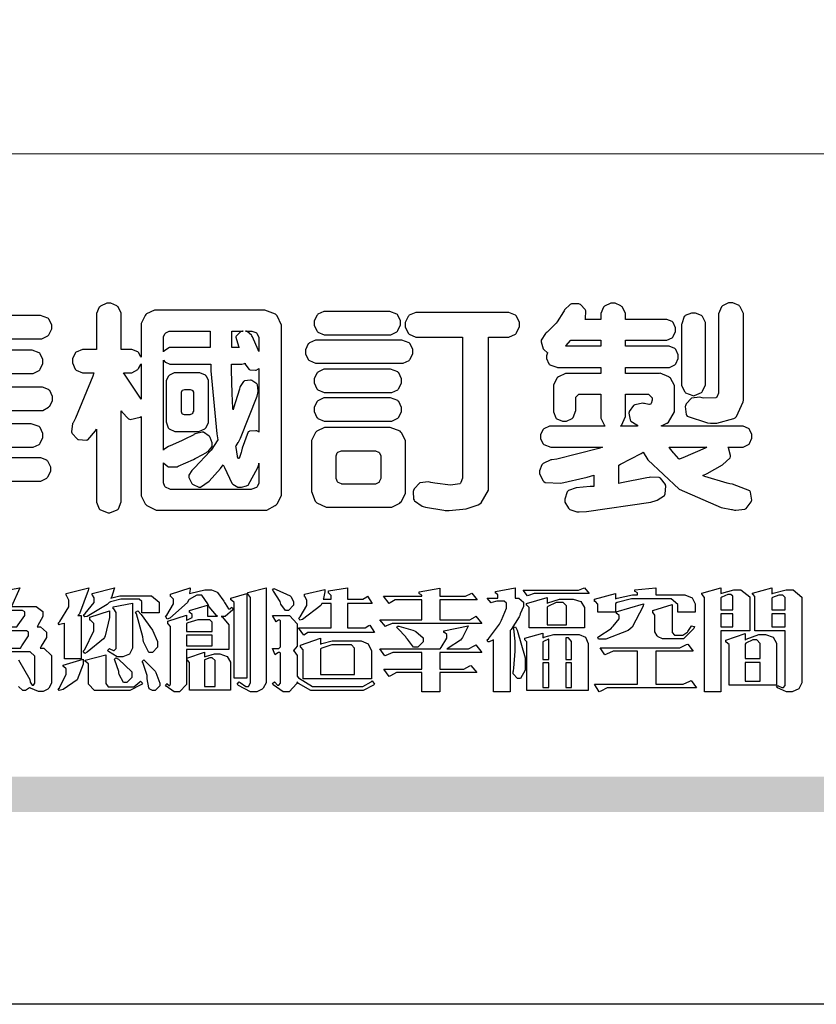
# Model space of a CAD drawing. Units: centimetres. Extents: x 970 to 4750, y 1142 to 2033.
# Drawn here: x 3545 to 3609, y 1142 to 1221 of the extents above; entities that cross this region are included whole.
import ezdxf

# ---------------------------------------------------------------- set-up
doc = ezdxf.new("R2010")
doc.units = ezdxf.units.CM

# ---------------------------------------------------------------- blocks, each defined once
blk = doc.blocks.new('華槶訂製')
at = {"color": 250}
for points in [[(9365.495, 3763.45), (9368.438, 3763.45), (9368.516, 3763.45), (9368.736, 3763.567), (9368.754, 3763.59), (9368.773, 3763.611), (9368.883, 3763.824), (9368.883, 3763.894), (9368.883, 3763.974), (9368.773, 3764.19), (9368.754, 3764.21), (9368.736, 3764.228), (9368.511, 3764.316), (9368.438, 3764.316), (9365.495, 3764.316)], [(9365.495, 3764.713), (9368.157, 3764.713), (9368.235, 3764.713), (9368.451, 3764.819), (9368.472, 3764.842), (9368.492, 3764.862), (9368.589, 3765.076), (9368.589, 3765.146), (9368.589, 3765.225), (9368.492, 3765.442), (9368.472, 3765.462), (9368.451, 3765.479), (9368.187, 3765.577), (9368.157, 3765.579), (9367.442, 3765.579)], [(9367.442, 3766.082), (9368.508, 3766.082), (9368.586, 3766.082), (9368.802, 3766.2), (9368.824, 3766.223), (9368.843, 3766.244), (9368.952, 3766.457), (9368.952, 3766.528), (9368.952, 3766.607), (9368.843, 3766.824), (9368.824, 3766.843), (9368.802, 3766.861), (9368.581, 3766.949), (9368.508, 3766.949), (9367.442, 3766.949)], [(9367.442, 3767.463), (9368.157, 3767.463), (9368.235, 3767.463), (9368.451, 3767.569), (9368.472, 3767.592), (9368.492, 3767.613), (9368.589, 3767.827), (9368.589, 3767.897), (9368.589, 3767.976), (9368.492, 3768.192), (9368.472, 3768.212), (9368.451, 3768.23), (9368.187, 3768.328), (9368.157, 3768.329), (9366.785, 3768.329)], [(9366.984, 3768.751), (9368.472, 3768.751), (9368.554, 3768.751), (9368.78, 3768.86), (9368.801, 3768.88), (9368.817, 3768.901), (9368.918, 3769.114), (9368.918, 3769.184), (9368.918, 3769.264), (9368.817, 3769.48), (9368.801, 3769.499), (9368.78, 3769.517), (9368.506, 3769.616), (9368.472, 3769.617), (9366.984, 3769.617)]]:
    blk.add_lwpolyline(points, dxfattribs=at)
for points in [[(9376.805, 3762.373), (9376.923, 3762.373), (9377.242, 3762.538), (9377.274, 3762.572), (9377.305, 3762.605), (9377.473, 3762.914), (9377.473, 3763.017), (9377.473, 3769.218), (9377.469, 3769.26), (9377.315, 3769.602), (9377.286, 3769.628), (9377.25, 3769.664), (9376.85, 3769.819), (9376.805, 3769.815), (9372.855, 3769.815), (9372.746, 3769.815), (9372.453, 3769.679), (9372.423, 3769.651), (9372.393, 3769.62), (9372.247, 3769.319), (9372.247, 3769.218), (9372.247, 3768.061), (9372.24, 3768.082), (9372.152, 3768.237), (9372.141, 3768.248), (9372.12, 3768.266), (9371.898, 3768.352), (9371.825, 3768.352), (9371.508, 3768.352), (9371.508, 3769.617), (9371.508, 3769.702), (9371.39, 3769.936), (9371.368, 3769.955), (9371.347, 3769.973), (9371.124, 3770.072), (9371.05, 3770.072), (9370.966, 3770.072), (9370.734, 3769.965), (9370.712, 3769.944), (9370.691, 3769.925), (9370.582, 3769.695), (9370.582, 3769.617), (9370.582, 3768.352), (9370.149, 3768.352), (9370.062, 3768.352), (9369.831, 3768.256), (9369.808, 3768.235), (9369.791, 3768.212), (9369.691, 3768.002), (9369.691, 3767.931), (9369.691, 3767.849), (9369.791, 3767.624), (9369.808, 3767.603), (9369.828, 3767.587), (9370.068, 3767.486), (9370.149, 3767.486), (9370.489, 3767.486), (9370.453, 3767.353), (9369.81, 3765.798), (9369.714, 3765.626), (9369.696, 3765.595), (9369.659, 3765.281), (9369.669, 3765.252), (9369.677, 3765.225), (9369.864, 3765.024), (9369.89, 3765.006), (9369.919, 3764.995), (9370.214, 3764.975), (9370.243, 3764.983), (9370.269, 3764.993), (9370.549, 3765.322), (9370.582, 3765.38), (9370.582, 3762.76), (9370.582, 3762.671), (9370.691, 3762.421), (9370.712, 3762.397), (9370.734, 3762.377), (9371.015, 3762.272), (9371.05, 3762.268), (9371.083, 3762.272), (9371.355, 3762.377), (9371.379, 3762.397), (9371.399, 3762.421), (9371.508, 3762.675), (9371.508, 3762.76), (9371.508, 3766.07), (9371.53, 3766.026), (9371.783, 3765.764), (9371.812, 3765.755), (9371.843, 3765.746), (9372.207, 3765.834), (9372.247, 3765.86), (9372.247, 3763.017), (9372.247, 3762.906), (9372.401, 3762.608), (9372.434, 3762.572), (9372.463, 3762.543), (9372.813, 3762.376), (9372.855, 3762.373), (9376.805, 3762.373)], [(9389.097, 3763.251), (9388.959, 3763.248), (9388.445, 3763.199), (9388.152, 3763.103), (9388.125, 3763.076), (9388.107, 3763.056), (9388.017, 3762.781), (9388.02, 3762.748), (9388.02, 3762.667), (9388.157, 3762.441), (9388.184, 3762.419), (9388.204, 3762.4), (9388.461, 3762.302), (9388.547, 3762.302), (9388.83, 3762.32), (9391.221, 3762.672), (9391.418, 3762.724), (9391.456, 3762.737), (9391.728, 3762.921), (9391.745, 3762.947), (9391.757, 3762.973), (9391.778, 3763.266), (9391.77, 3763.297), (9391.76, 3763.33), (9391.584, 3763.564), (9391.558, 3763.578), (9391.529, 3763.592), (9391.197, 3763.603), (9391.16, 3763.59), (9391.076, 3763.571), (9390.131, 3763.383), (9390.023, 3763.368), (9390.023, 3764.047), (9390.093, 3764.083), (9390.855, 3764.482), (9390.938, 3764.526), (9391.11, 3764.249), (9392.274, 3763.158), (9393.843, 3762.473), (9394.219, 3762.397), (9394.25, 3762.397), (9394.335, 3762.376), (9394.348, 3762.373), (9394.389, 3762.371), (9394.719, 3762.408), (9394.747, 3762.419), (9394.773, 3762.434), (9394.957, 3762.678), (9394.97, 3762.713), (9394.974, 3762.745), (9394.934, 3763.036), (9394.923, 3763.063), (9394.901, 3763.093), (9394.265, 3763.336), (9394.161, 3763.355), (9394.066, 3763.377), (9393.228, 3763.629), (9393.152, 3763.66), (9393.313, 3763.733), (9393.891, 3764.055), (9394.17, 3764.319), (9394.183, 3764.363), (9394.188, 3764.399), (9394.109, 3764.69), (9394.089, 3764.713), (9394.582, 3764.713), (9394.656, 3764.713), (9394.857, 3764.814), (9394.875, 3764.83), (9394.892, 3764.851), (9394.981, 3765.047), (9394.981, 3765.112), (9394.981, 3765.182), (9394.892, 3765.375), (9394.875, 3765.392), (9394.857, 3765.41), (9394.651, 3765.497), (9394.582, 3765.497), (9391.617, 3765.497), (9391.617, 3765.52), (9391.636, 3765.527), (9391.814, 3765.603), (9391.828, 3765.614), (9391.874, 3765.644), (9392.097, 3766.034), (9392.097, 3766.165), (9392.097, 3766.913), (9392.097, 3767.012), (9391.95, 3767.281), (9391.921, 3767.31), (9391.895, 3767.338), (9391.562, 3767.467), (9391.524, 3767.463), (9390.282, 3767.463), (9390.282, 3767.685), (9391.839, 3767.685), (9391.913, 3767.685), (9392.115, 3767.786), (9392.133, 3767.802), (9392.149, 3767.823), (9392.239, 3768.019), (9392.239, 3768.084), (9392.239, 3768.154), (9392.149, 3768.347), (9392.133, 3768.364), (9392.115, 3768.382), (9391.908, 3768.47), (9391.839, 3768.47), (9390.282, 3768.47), (9390.282, 3768.692), (9391.745, 3768.692), (9391.819, 3768.692), (9392.017, 3768.788), (9392.038, 3768.808), (9392.056, 3768.829), (9392.144, 3769.025), (9392.144, 3769.09), (9392.144, 3769.161), (9392.056, 3769.355), (9392.038, 3769.371), (9392.02, 3769.389), (9391.814, 3769.464), (9391.745, 3769.464), (9390.282, 3769.464), (9390.282, 3769.617), (9390.282, 3769.702), (9390.155, 3769.936), (9390.129, 3769.955), (9390.108, 3769.977), (9389.887, 3770.072), (9389.813, 3770.072), (9389.727, 3770.072), (9389.496, 3769.965), (9389.473, 3769.944), (9389.452, 3769.928), (9389.356, 3769.695), (9389.356, 3769.617), (9389.356, 3769.464), (9388.77, 3769.464), (9388.785, 3769.493), (9388.804, 3769.786), (9388.793, 3769.815), (9388.78, 3769.84), (9388.596, 3770.024), (9388.57, 3770.038), (9388.541, 3770.05), (9388.269, 3770.05), (9388.243, 3770.038), (9388.215, 3770.03), (9388.01, 3769.825), (9387.995, 3769.793), (9387.974, 3769.755), (9387.728, 3769.377), (9387.702, 3769.335), (9387.673, 3769.304), (9387.362, 3769), (9387.328, 3768.972), (9387.299, 3768.95), (9387.142, 3768.697), (9387.141, 3768.668), (9387.138, 3768.639), (9387.216, 3768.377), (9387.234, 3768.352), (9387.245, 3768.341), (9387.362, 3768.245), (9387.375, 3768.235), (9387.369, 3768.227), (9387.339, 3768.119), (9387.339, 3768.084), (9387.339, 3768.014), (9387.427, 3767.82), (9387.445, 3767.802), (9387.462, 3767.786), (9387.717, 3767.688), (9387.75, 3767.685), (9389.356, 3767.685), (9389.356, 3767.463), (9388.148, 3767.463), (9388.047, 3767.463), (9387.779, 3767.338), (9387.75, 3767.31), (9387.725, 3767.285), (9387.598, 3767.024), (9387.598, 3766.936), (9387.598, 3766.106), (9387.598, 3766.025), (9387.684, 3765.803), (9387.702, 3765.779), (9387.722, 3765.764), (9387.937, 3765.685), (9388.008, 3765.685), (9388.083, 3765.685), (9388.292, 3765.782), (9388.313, 3765.802), (9388.329, 3765.82), (9388.427, 3766.075), (9388.43, 3766.106), (9388.43, 3766.55), (9388.427, 3766.575), (9388.534, 3766.691), (9388.57, 3766.691), (9389.356, 3766.691), (9389.356, 3765.895), (9389.356, 3765.795), (9389.49, 3765.525), (9389.52, 3765.497), (9387.527, 3765.497), (9387.45, 3765.497), (9387.242, 3765.401), (9387.222, 3765.38), (9387.204, 3765.364), (9387.118, 3765.175), (9387.118, 3765.112), (9387.118, 3765.042), (9387.204, 3764.848), (9387.222, 3764.83), (9387.24, 3764.814), (9387.494, 3764.716), (9387.527, 3764.713), (9389.415, 3764.713), (9389.287, 3764.661), (9387.727, 3764.27), (9387.54, 3764.246), (9387.5, 3764.244), (9387.207, 3764.106), (9387.188, 3764.081), (9387.167, 3764.062), (9387.071, 3763.832), (9387.071, 3763.754), (9387.076, 3763.725), (9387.213, 3763.46), (9387.234, 3763.438), (9387.292, 3763.401), (9387.875, 3763.38), (9388.845, 3763.593), (9389.097, 3763.671), (9389.097, 3763.251)], [(9393.739, 3766.773), (9393.739, 3766.721), (9393.671, 3766.575), (9393.656, 3766.562), (9393.635, 3766.547), (9393.195, 3766.539), (9393.129, 3766.55), (9393.046, 3766.572), (9392.73, 3766.536), (9392.53, 3766.326), (9392.507, 3766.258), (9392.5, 3766.227), (9392.53, 3765.934), (9392.543, 3765.908), (9392.572, 3765.864), (9393.324, 3765.621), (9393.444, 3765.614), (9393.672, 3765.614), (9394.312, 3765.779), (9394.359, 3765.813), (9394.405, 3765.852), (9394.66, 3766.399), (9394.664, 3766.469), (9394.664, 3769.592), (9394.664, 3769.687), (9394.547, 3769.944), (9394.524, 3769.967), (9394.503, 3769.985), (9394.271, 3770.084), (9394.195, 3770.084), (9394.112, 3770.084), (9393.888, 3769.977), (9393.868, 3769.955), (9393.847, 3769.933), (9393.739, 3769.679), (9393.739, 3769.592), (9393.739, 3766.773)], [(9379.136, 3769.768), (9379.053, 3769.768), (9378.829, 3769.661), (9378.809, 3769.64), (9378.788, 3769.62), (9378.692, 3769.407), (9378.692, 3769.335), (9378.692, 3769.257), (9378.788, 3769.041), (9378.809, 3769.019), (9378.829, 3769), (9379.058, 3768.902), (9379.136, 3768.902), (9381.469, 3768.902), (9381.547, 3768.902), (9381.763, 3769.011), (9381.785, 3769.031), (9381.804, 3769.052), (9381.902, 3769.265), (9381.902, 3769.335), (9381.902, 3769.415), (9381.804, 3769.632), (9381.785, 3769.651), (9381.763, 3769.669), (9381.5, 3769.767), (9381.469, 3769.768), (9379.136, 3769.768)], [(9384.211, 3768.808), (9384.211, 3763.614), (9384.211, 3763.556), (9384.153, 3763.394), (9384.141, 3763.38), (9384.109, 3763.35), (9383.764, 3763.3), (9383.179, 3763.372), (9383.028, 3763.403), (9382.945, 3763.424), (9382.621, 3763.388), (9382.41, 3763.17), (9382.383, 3763.098), (9382.374, 3763.067), (9382.392, 3762.775), (9382.406, 3762.748), (9382.421, 3762.719), (9382.704, 3762.514), (9382.746, 3762.503), (9382.828, 3762.485), (9383.513, 3762.368), (9383.567, 3762.361), (9383.718, 3762.359), (9384.346, 3762.415), (9384.794, 3762.563), (9384.856, 3762.607), (9384.908, 3762.646), (9385.172, 3763.118), (9385.172, 3763.274), (9385.172, 3768.808), (9385.852, 3768.808), (9385.94, 3768.808), (9386.179, 3768.927), (9386.203, 3768.95), (9386.223, 3768.974), (9386.332, 3769.202), (9386.332, 3769.277), (9386.332, 3769.36), (9386.223, 3769.586), (9386.203, 3769.605), (9386.179, 3769.63), (9385.933, 3769.734), (9385.852, 3769.734), (9382.559, 3769.734), (9382.471, 3769.734), (9382.227, 3769.627), (9382.207, 3769.605), (9382.187, 3769.583), (9382.077, 3769.353), (9382.077, 3769.277), (9382.077, 3769.192), (9382.187, 3768.959), (9382.207, 3768.938), (9382.227, 3768.919), (9382.476, 3768.808), (9382.559, 3768.808), (9384.211, 3768.808)], [(9393.129, 3769.592), (9393.105, 3769.614), (9392.885, 3769.709), (9392.813, 3769.709), (9392.73, 3769.709), (9392.504, 3769.614), (9392.484, 3769.592), (9392.466, 3769.573), (9392.369, 3769.309), (9392.367, 3769.277), (9392.367, 3767.112), (9392.367, 3767.024), (9392.475, 3766.785), (9392.496, 3766.76), (9392.515, 3766.741), (9392.781, 3766.635), (9392.813, 3766.632), (9392.844, 3766.635), (9393.108, 3766.754), (9393.129, 3766.773), (9393.148, 3766.795), (9393.258, 3767.034), (9393.258, 3767.112), (9393.258, 3769.277), (9393.258, 3769.356), (9393.148, 3769.573), (9393.129, 3769.592)], [(9374.813, 3768.422), (9373.371, 3768.422), (9373.298, 3768.422), (9373.098, 3768.285), (9373.078, 3768.26), (9373.078, 3768.785), (9373.078, 3768.829), (9373.145, 3768.946), (9373.16, 3768.961), (9373.171, 3768.974), (9373.293, 3769.031), (9373.335, 3769.031), (9374.813, 3769.031), (9374.813, 3768.422)], [(9375.621, 3769.031), (9376.044, 3769.031), (9376.016, 3769.031), (9375.943, 3769.003), (9375.938, 3768.997), (9375.917, 3768.989), (9375.779, 3768.842), (9375.774, 3768.821), (9375.771, 3768.806), (9375.867, 3768.476), (9375.891, 3768.422), (9375.621, 3768.422), (9375.621, 3769.031)], [(9376.371, 3768.855), (9376.358, 3768.88), (9376.192, 3769.026), (9376.173, 3769.031), (9376.137, 3769.031), (9376.348, 3769.031), (9376.365, 3769.034), (9376.521, 3768.986), (9376.536, 3768.972), (9376.55, 3768.961), (9376.625, 3768.803), (9376.628, 3768.785), (9376.628, 3768.282), (9376.607, 3768.341), (9376.394, 3768.818), (9376.371, 3768.855)], [(9378.82, 3768.704), (9378.738, 3768.704), (9378.511, 3768.596), (9378.492, 3768.575), (9378.471, 3768.556), (9378.363, 3768.343), (9378.363, 3768.271), (9378.363, 3768.192), (9378.471, 3767.976), (9378.492, 3767.955), (9378.51, 3767.936), (9378.742, 3767.838), (9378.82, 3767.838), (9381.915, 3767.838), (9381.996, 3767.838), (9382.221, 3767.947), (9382.242, 3767.967), (9382.26, 3767.987), (9382.359, 3768.201), (9382.359, 3768.271), (9382.359, 3768.35), (9382.26, 3768.567), (9382.242, 3768.587), (9382.221, 3768.605), (9381.949, 3768.702), (9381.915, 3768.704), (9378.82, 3768.704)], [(9389.356, 3768.47), (9388.042, 3768.47), (9388.065, 3768.499), (9388.233, 3768.688), (9388.243, 3768.692), (9389.356, 3768.692), (9389.356, 3768.47)], [(9372.247, 3766.503), (9372.2, 3766.577), (9371.651, 3767.4), (9371.589, 3767.486), (9371.825, 3767.486), (9371.903, 3767.486), (9372.12, 3767.605), (9372.141, 3767.628), (9372.152, 3767.639), (9372.24, 3767.797), (9372.247, 3767.815), (9372.247, 3766.503)], [(9374.859, 3764.607), (9374.823, 3764.564), (9374.237, 3763.951), (9374.156, 3763.871), (9374.135, 3763.852), (9374.027, 3763.675), (9374.027, 3763.614), (9374.029, 3763.592), (9374.135, 3763.365), (9374.156, 3763.344), (9374.179, 3763.328), (9374.393, 3763.23), (9374.415, 3763.227), (9374.463, 3763.23), (9374.784, 3763.445), (9375.204, 3763.925), (9375.305, 3764.059), (9375.346, 3763.956), (9375.627, 3763.37), (9375.645, 3763.355), (9375.665, 3763.336), (9375.85, 3763.227), (9375.914, 3763.227), (9375.984, 3763.227), (9376.174, 3763.274), (9376.195, 3763.286), (9376.236, 3763.3), (9376.596, 3763.953), (9376.628, 3764.07), (9376.628, 3764.117), (9376.628, 3763.425), (9376.628, 3763.377), (9376.569, 3763.242), (9376.558, 3763.227), (9376.544, 3763.215), (9376.368, 3763.149), (9376.348, 3763.145), (9373.335, 3763.145), (9373.314, 3763.149), (9373.16, 3763.226), (9373.148, 3763.238), (9373.135, 3763.253), (9373.078, 3763.383), (9373.078, 3763.425), (9373.078, 3764.129), (9373.087, 3764.114), (9373.236, 3763.998), (9373.254, 3763.989), (9373.281, 3763.98), (9373.552, 3763.98), (9373.583, 3763.989), (9373.628, 3764.007), (9374.193, 3764.259), (9374.262, 3764.293), (9374.307, 3764.318), (9374.68, 3764.517), (9374.707, 3764.537), (9374.739, 3764.558), (9374.895, 3764.738), (9374.895, 3764.796), (9374.895, 3764.873), (9374.815, 3765.074), (9374.8, 3765.101), (9374.782, 3765.125), (9374.569, 3765.269), (9374.543, 3765.275), (9374.519, 3765.278), (9374.255, 3765.211), (9374.226, 3765.193), (9374.205, 3765.178), (9373.853, 3764.996), (9373.804, 3764.972), (9373.754, 3764.949), (9373.323, 3764.762), (9373.288, 3764.749), (9373.264, 3764.741), (9373.089, 3764.623), (9373.078, 3764.607), (9373.078, 3767.955), (9373.08, 3767.952), (9373.127, 3767.895), (9373.137, 3767.885), (9373.152, 3767.874), (9373.316, 3767.802), (9373.371, 3767.802), (9374.836, 3767.802), (9374.841, 3767.56), (9375.067, 3765.211), (9375.106, 3764.983), (9375.082, 3764.949), (9374.877, 3764.638), (9374.859, 3764.607)], [(9375.868, 3764.9), (9375.95, 3765.05), (9376.563, 3766.619), (9376.605, 3766.785), (9376.61, 3766.813), (9376.581, 3767.034), (9376.569, 3767.053), (9376.555, 3767.071), (9376.371, 3767.198), (9376.348, 3767.206), (9376.324, 3767.21), (9376.098, 3767.18), (9376.078, 3767.171), (9376.06, 3767.162), (9375.935, 3766.976), (9375.927, 3766.949), (9375.906, 3766.868), (9375.687, 3766.165), (9375.668, 3766.106), (9375.661, 3766.165), (9375.634, 3766.71), (9375.611, 3767.581), (9375.609, 3767.802), (9375.95, 3767.802), (9375.99, 3767.802), (9376.099, 3767.833), (9376.114, 3767.838), (9376.114, 3767.827), (9376.122, 3767.801), (9376.259, 3767.613), (9376.277, 3767.603), (9376.295, 3767.592), (9376.5, 3767.576), (9376.524, 3767.581), (9376.532, 3767.584), (9376.618, 3767.635), (9376.628, 3767.639), (9376.628, 3765.275), (9376.625, 3765.281), (9376.555, 3765.32), (9376.547, 3765.322), (9376.519, 3765.328), (9376.284, 3765.309), (9376.266, 3765.299), (9376.237, 3765.287), (9376.003, 3764.674), (9375.984, 3764.562), (9375.974, 3764.517), (9375.894, 3764.293), (9375.868, 3764.293), (9375.868, 3764.293), (9375.837, 3764.355), (9375.832, 3764.363), (9375.829, 3764.381), (9375.779, 3764.703), (9375.774, 3764.749), (9375.779, 3764.763), (9375.858, 3764.889), (9375.868, 3764.9)], [(9374.367, 3765.299), (9374.391, 3765.302), (9374.617, 3765.4), (9374.637, 3765.416), (9374.657, 3765.437), (9374.753, 3765.623), (9374.753, 3765.685), (9374.753, 3767.136), (9374.753, 3767.195), (9374.677, 3767.354), (9374.661, 3767.369), (9374.639, 3767.39), (9374.434, 3767.486), (9374.367, 3767.486), (9373.536, 3767.486), (9373.474, 3767.486), (9373.303, 3767.4), (9373.288, 3767.382), (9373.27, 3767.364), (9373.184, 3767.193), (9373.184, 3767.136), (9373.184, 3765.685), (9373.181, 3765.658), (9373.259, 3765.434), (9373.277, 3765.416), (9373.293, 3765.4), (9373.508, 3765.302), (9373.536, 3765.299), (9374.367, 3765.299)], [(9379.136, 3767.615), (9379.053, 3767.615), (9378.829, 3767.507), (9378.809, 3767.486), (9378.788, 3767.467), (9378.692, 3767.254), (9378.692, 3767.182), (9378.692, 3767.104), (9378.788, 3766.888), (9378.809, 3766.866), (9378.829, 3766.847), (9379.058, 3766.749), (9379.136, 3766.749), (9381.493, 3766.749), (9381.575, 3766.749), (9381.799, 3766.855), (9381.82, 3766.877), (9381.84, 3766.899), (9381.937, 3767.112), (9381.937, 3767.182), (9381.937, 3767.262), (9381.84, 3767.478), (9381.82, 3767.498), (9381.799, 3767.516), (9381.527, 3767.613), (9381.493, 3767.615), (9379.136, 3767.615)], [(9374.052, 3766.866), (9374.078, 3766.866), (9374.149, 3766.837), (9374.156, 3766.83), (9374.161, 3766.826), (9374.192, 3766.76), (9374.192, 3766.737), (9374.192, 3766.047), (9374.188, 3766.04), (9374.159, 3765.963), (9374.156, 3765.953), (9374.149, 3765.952), (9374.063, 3765.922), (9374.052, 3765.919), (9373.887, 3765.919), (9373.86, 3765.919), (9373.79, 3765.948), (9373.782, 3765.953), (9373.775, 3765.959), (9373.746, 3766.026), (9373.746, 3766.047), (9373.746, 3766.737), (9373.746, 3766.762), (9373.775, 3766.822), (9373.782, 3766.83), (9373.783, 3766.834), (9373.872, 3766.865), (9373.887, 3766.866), (9374.052, 3766.866)], [(9390.093, 3765.497), (9390.123, 3765.525), (9390.279, 3765.857), (9390.282, 3765.895), (9390.282, 3766.691), (9391.089, 3766.691), (9391.133, 3766.691), (9391.265, 3766.55), (9391.265, 3766.503), (9391.265, 3766.459), (9391.228, 3766.34), (9391.22, 3766.328), (9391.22, 3766.322), (9391.166, 3766.304), (9391.148, 3766.304), (9391.148, 3766.304), (9390.981, 3766.335), (9390.961, 3766.34), (9390.922, 3766.347), (9390.621, 3766.297), (9390.598, 3766.282), (9390.573, 3766.271), (9390.419, 3766.044), (9390.411, 3766.012), (9390.404, 3765.986), (9390.455, 3765.732), (9390.469, 3765.707), (9390.481, 3765.688), (9390.697, 3765.543), (9390.727, 3765.533), (9390.727, 3765.497), (9390.093, 3765.497)], [(9379.136, 3766.55), (9379.053, 3766.55), (9378.829, 3766.443), (9378.809, 3766.422), (9378.788, 3766.403), (9378.692, 3766.189), (9378.692, 3766.118), (9378.692, 3766.04), (9378.788, 3765.823), (9378.809, 3765.802), (9378.829, 3765.782), (9379.058, 3765.685), (9379.136, 3765.685), (9381.493, 3765.685), (9381.575, 3765.685), (9381.799, 3765.791), (9381.82, 3765.813), (9381.84, 3765.834), (9381.937, 3766.047), (9381.937, 3766.118), (9381.937, 3766.197), (9381.84, 3766.414), (9381.82, 3766.433), (9381.799, 3766.451), (9381.527, 3766.549), (9381.493, 3766.55), (9379.136, 3766.55)], [(9381.469, 3762.478), (9381.576, 3762.478), (9381.873, 3762.635), (9381.902, 3762.665), (9381.934, 3762.695), (9382.09, 3762.998), (9382.09, 3763.098), (9382.09, 3764.866), (9382.09, 3764.968), (9381.944, 3765.243), (9381.915, 3765.275), (9381.885, 3765.307), (9381.513, 3765.453), (9381.469, 3765.45), (9379.172, 3765.45), (9379.07, 3765.45), (9378.791, 3765.313), (9378.762, 3765.286), (9378.732, 3765.258), (9378.586, 3764.965), (9378.586, 3764.866), (9378.586, 3763.098), (9378.583, 3763.061), (9378.729, 3762.701), (9378.762, 3762.665), (9378.791, 3762.639), (9379.133, 3762.481), (9379.172, 3762.478), (9381.469, 3762.478)], [(9380.93, 3764.584), (9380.971, 3764.584), (9381.081, 3764.535), (9381.094, 3764.526), (9381.106, 3764.517), (9381.164, 3764.41), (9381.164, 3764.374), (9381.164, 3763.59), (9381.164, 3763.546), (9381.114, 3763.427), (9381.106, 3763.414), (9381.093, 3763.403), (9380.971, 3763.344), (9380.93, 3763.344), (9379.722, 3763.344), (9379.704, 3763.347), (9379.579, 3763.406), (9379.571, 3763.414), (9379.558, 3763.424), (9379.512, 3763.549), (9379.512, 3763.59), (9379.512, 3764.374), (9379.509, 3764.387), (9379.548, 3764.503), (9379.558, 3764.514), (9379.569, 3764.524), (9379.707, 3764.582), (9379.722, 3764.584), (9380.93, 3764.584)], [(9392.074, 3764.492), (9392.061, 3764.51), (9391.914, 3764.693), (9391.898, 3764.713), (9393.305, 3764.713), (9393.243, 3764.682), (9392.412, 3764.322), (9392.308, 3764.28), (9392.302, 3764.28), (9392.286, 3764.272), (9392.286, 3764.269), (9392.268, 3764.286), (9392.091, 3764.475), (9392.074, 3764.492)]]:
    blk.add_lwpolyline(points, close=True, dxfattribs=at)
blk = doc.blocks.new('專屬為您創造幸褔空間')
at = {"color": 7}
for points in [[(9368.292, 3755.88), (9368.712, 3755.14), (9368.727, 3755.063), (9368.728, 3755.044), (9368.806, 3754.935), (9368.833, 3754.935), (9368.849, 3754.935), (9368.902, 3755.013), (9368.902, 3755.039), (9368.902, 3755.963), (9368.902, 3756.017), (9368.734, 3756.175), (9368.68, 3756.175), (9366.969, 3756.175)], [(9367.366, 3758.387), (9368.339, 3758.562), (9368.035, 3757.86), (9368.878, 3757.86), (9368.956, 3757.86), (9369.195, 3757.676), (9369.195, 3757.614), (9369.195, 3757.485), (9369.018, 3757.155), (9368.984, 3757.1), (9369.043, 3757.1), (9369.116, 3757.1), (9369.335, 3756.907), (9369.335, 3756.843), (9369.335, 3756.711), (9369.142, 3756.38), (9369.101, 3756.315), (9369.136, 3756.315), (9369.233, 3756.315), (9369.523, 3756.035), (9369.523, 3755.94), (9369.523, 3755.075), (9369.523, 3755.075), (9369.523, 3755.008), (9369.425, 3754.824), (9369.405, 3754.806), (9369.388, 3754.79), (9369.207, 3754.701), (9369.148, 3754.701), (9369.039, 3754.701), (9368.746, 3754.826), (9368.715, 3754.852), (9368.702, 3754.832), (9368.552, 3754.736), (9368.504, 3754.736), (9368.45, 3754.736), (9368.292, 3754.886)]]:
    blk.add_lwpolyline(points, dxfattribs=at)
for points in [[(9370.906, 3758.562), (9370.893, 3758.458), (9370.562, 3757.591), (9370.507, 3757.521), (9370.624, 3757.521), (9370.624, 3755.918), (9370.003, 3755.918), (9370.003, 3757.239), (9369.988, 3757.235), (9369.824, 3757.188), (9369.804, 3757.181), (9369.77, 3757.239), (9369.837, 3757.298), (9370.167, 3757.851), (9370.167, 3758.035), (9370.167, 3758.097), (9370.079, 3758.273), (9370.063, 3758.281), (9370.063, 3758.351), (9370.906, 3758.562)], [(9373.531, 3757.625), (9372.886, 3757.625), (9372.886, 3758.024), (9372.886, 3758.052), (9372.789, 3758.13), (9372.758, 3758.13), (9372.242, 3758.13), (9372.097, 3758.13), (9371.716, 3758.032), (9371.668, 3758.011), (9371.599, 3757.941), (9370.846, 3757.492), (9370.765, 3757.474), (9370.708, 3757.555), (9370.774, 3757.606), (9371.116, 3758.016), (9371.116, 3758.152), (9371.116, 3758.188), (9371.046, 3758.287), (9371.035, 3758.292), (9371.035, 3758.34), (9371.866, 3758.562), (9371.857, 3758.519), (9371.752, 3758.197), (9371.737, 3758.175), (9371.772, 3758.188), (9372.061, 3758.257), (9372.159, 3758.257), (9373.155, 3758.257), (9373.248, 3758.257), (9373.531, 3758.021), (9373.531, 3757.941), (9373.531, 3757.625)], [(9376.285, 3757.79), (9376.267, 3757.741), (9375.981, 3757.485), (9375.886, 3757.485), (9375.839, 3757.485), (9375.885, 3757.469), (9376.121, 3757.184), (9376.121, 3757.088), (9376.121, 3756.256), (9374.55, 3756.256), (9374.55, 3755.039), (9374.55, 3754.953), (9374.287, 3754.689), (9374.199, 3754.689), (9374.089, 3754.689), (9373.785, 3754.894), (9373.766, 3754.935), (9373.824, 3754.992), (9373.832, 3754.98), (9373.896, 3754.922), (9373.917, 3754.922), (9373.925, 3754.922), (9373.953, 3754.968), (9373.953, 3754.982), (9373.953, 3757.088), (9373.953, 3757.121), (9373.863, 3757.213), (9373.847, 3757.215), (9373.847, 3757.31), (9374.55, 3757.544), (9374.55, 3757.345), (9374.562, 3757.355), (9374.737, 3757.443), (9374.761, 3757.451), (9374.761, 3757.533), (9374.761, 3757.56), (9374.672, 3757.635), (9374.656, 3757.638), (9374.656, 3757.719), (9375.323, 3757.907), (9375.323, 3757.508), (9375.699, 3757.508), (9375.667, 3757.529), (9375.393, 3757.85), (9375.37, 3757.896), (9375.338, 3757.96), (9375.115, 3758.281), (9375.042, 3758.281), (9374.936, 3758.281), (9374.65, 3758.127), (9374.62, 3758.094), (9374.587, 3758.009), (9373.927, 3757.428), (9373.824, 3757.392), (9373.766, 3757.497), (9373.814, 3757.544), (9374.059, 3757.957), (9374.059, 3758.094), (9374.059, 3758.13), (9373.969, 3758.229), (9373.953, 3758.234), (9373.953, 3758.317), (9374.679, 3758.562), (9374.679, 3758.508), (9374.657, 3758.354), (9374.656, 3758.34), (9374.705, 3758.364), (9375.23, 3758.48), (9375.406, 3758.48), (9375.476, 3758.48), (9375.67, 3758.413), (9375.688, 3758.398), (9375.707, 3758.384), (9375.939, 3758.061), (9375.968, 3758.011), (9375.991, 3757.973), (9376.114, 3757.778), (9376.156, 3757.778), (9376.173, 3757.778), (9376.22, 3757.829), (9376.227, 3757.837), (9376.285, 3757.79)], [(9377.516, 3755.086), (9377.516, 3755.016), (9377.405, 3754.827), (9377.385, 3754.806), (9377.368, 3754.79), (9377.162, 3754.689), (9377.094, 3754.689), (9376.93, 3754.689), (9376.48, 3754.923), (9376.437, 3754.969), (9376.508, 3755.063), (9376.543, 3755.034), (9376.753, 3754.887), (9376.824, 3754.887), (9376.85, 3754.887), (9376.93, 3755.019), (9376.93, 3755.063), (9376.93, 3758.164), (9376.93, 3758.197), (9376.85, 3758.291), (9376.835, 3758.292), (9376.835, 3758.387), (9377.516, 3758.562), (9377.516, 3755.086)], [(9381.546, 3756.899), (9379.12, 3756.899), (9379.066, 3756.899), (9378.935, 3756.813), (9378.909, 3756.795), (9378.721, 3757.064), (9379.93, 3757.064), (9379.93, 3757.977), (9379.589, 3757.977), (9379.55, 3757.902), (9378.868, 3757.384), (9378.769, 3757.357), (9378.733, 3757.427), (9378.78, 3757.48), (9379.028, 3757.905), (9379.028, 3758.047), (9379.028, 3758.094), (9378.956, 3758.229), (9378.944, 3758.234), (9378.944, 3758.317), (9379.695, 3758.491), (9379.695, 3758.402), (9379.645, 3758.163), (9379.636, 3758.13), (9379.93, 3758.13), (9379.93, 3758.245), (9379.93, 3758.274), (9379.849, 3758.361), (9379.835, 3758.362), (9379.835, 3758.444), (9380.538, 3758.562), (9380.538, 3758.13), (9381.054, 3758.13), (9381.112, 3758.13), (9381.259, 3758.226), (9381.288, 3758.245), (9381.464, 3757.977), (9380.538, 3757.977), (9380.538, 3757.064), (9381.135, 3757.064), (9381.194, 3757.064), (9381.34, 3757.153), (9381.372, 3757.17), (9381.546, 3756.899)], [(9385.543, 3757.228), (9382.285, 3757.228), (9382.201, 3757.228), (9381.995, 3757.14), (9381.958, 3757.122), (9381.746, 3757.368), (9383.303, 3757.368), (9383.303, 3758.106), (9382.39, 3758.106), (9382.314, 3758.106), (9382.123, 3757.998), (9382.086, 3757.977), (9381.886, 3758.245), (9383.303, 3758.245), (9383.303, 3758.27), (9383.303, 3758.287), (9383.225, 3758.338), (9383.211, 3758.34), (9383.211, 3758.409), (9383.972, 3758.55), (9383.972, 3758.245), (9384.862, 3758.245), (9384.937, 3758.245), (9385.138, 3758.346), (9385.167, 3758.362), (9385.367, 3758.106), (9383.972, 3758.106), (9383.972, 3757.368), (9385.016, 3757.368), (9385.09, 3757.368), (9385.291, 3757.477), (9385.32, 3757.497), (9385.543, 3757.228)], [(9386.598, 3756.971), (9386.598, 3754.689), (9385.976, 3754.689), (9385.976, 3756.619), (9385.955, 3756.608), (9385.812, 3756.549), (9385.765, 3756.549), (9385.741, 3756.619), (9385.785, 3756.658), (9386.194, 3757.202), (9386.233, 3757.275), (9386.27, 3757.348), (9386.456, 3757.803), (9386.456, 3757.954), (9386.456, 3757.98), (9386.368, 3758.058), (9386.339, 3758.058), (9386.163, 3758.058), (9386.093, 3758.058), (9385.918, 3758.009), (9385.883, 3758), (9385.741, 3758.175), (9386.14, 3758.175), (9386.14, 3758.281), (9386.14, 3758.302), (9386.06, 3758.358), (9386.046, 3758.362), (9386.046, 3758.421), (9386.785, 3758.562), (9386.785, 3758.175), (9386.866, 3758.175), (9386.922, 3758.175), (9387.089, 3758.027), (9387.089, 3757.977), (9387.089, 3757.866), (9386.972, 3757.588), (9386.949, 3757.533), (9386.925, 3757.48), (9386.632, 3757.012), (9386.598, 3756.971)], [(9389.539, 3758.34), (9387.57, 3758.34), (9387.486, 3758.34), (9387.283, 3758.273), (9387.242, 3758.257), (9387.078, 3758.468), (9389.07, 3758.468), (9389.143, 3758.468), (9389.327, 3758.544), (9389.363, 3758.562), (9389.539, 3758.34)], [(9393.487, 3757.65), (9392.831, 3757.65), (9392.831, 3757.86), (9392.831, 3757.933), (9392.584, 3758.152), (9392.503, 3758.152), (9391.319, 3758.152), (9391.116, 3758.152), (9390.577, 3758.006), (9390.51, 3757.977), (9390.51, 3757.65), (9389.854, 3757.65), (9389.854, 3757.918), (9389.854, 3757.951), (9389.767, 3758.047), (9389.737, 3758.047), (9389.737, 3758.13), (9390.51, 3758.34), (9390.51, 3758.152), (9390.58, 3758.177), (9391.144, 3758.292), (9391.333, 3758.292), (9391.333, 3758.351), (9391.333, 3758.369), (9391.252, 3758.42), (9391.238, 3758.421), (9391.238, 3758.48), (9392.023, 3758.562), (9392.023, 3758.292), (9393.007, 3758.292), (9393.097, 3758.292), (9393.365, 3758.19), (9393.487, 3757.96), (9393.487, 3757.884), (9393.487, 3757.65)], [(9395.515, 3756.96), (9394.438, 3756.96), (9394.438, 3754.689), (9393.827, 3754.689), (9393.827, 3758.164), (9393.827, 3758.203), (9393.748, 3758.312), (9393.733, 3758.317), (9393.733, 3758.362), (9394.438, 3758.562), (9394.438, 3758.34), (9394.475, 3758.364), (9394.92, 3758.48), (9395.069, 3758.48), (9395.18, 3758.48), (9395.515, 3758.217), (9395.515, 3758.13), (9395.515, 3756.96)], [(9397.449, 3755.097), (9397.449, 3755.022), (9397.335, 3754.793), (9397.086, 3754.689), (9397.003, 3754.689), (9396.879, 3754.689), (9396.552, 3754.836), (9396.511, 3754.865), (9396.559, 3754.922), (9396.573, 3754.91), (9396.702, 3754.852), (9396.746, 3754.852), (9396.765, 3754.852), (9396.827, 3754.923), (9396.827, 3754.946), (9396.827, 3756.96), (9395.702, 3756.96), (9395.702, 3758.211), (9395.702, 3758.239), (9395.636, 3758.314), (9395.621, 3758.317), (9395.621, 3758.362), (9396.336, 3758.562), (9396.336, 3758.328), (9396.379, 3758.354), (9396.865, 3758.48), (9397.027, 3758.48), (9397.132, 3758.48), (9397.449, 3758.208), (9397.449, 3758.117), (9397.449, 3755.097)], [(9376.788, 3755.192), (9376.32, 3755.192), (9376.32, 3757.977), (9376.32, 3758.009), (9376.218, 3758.1), (9376.202, 3758.106), (9376.202, 3758.175), (9376.788, 3758.34), (9376.788, 3755.192)], [(9378.535, 3757.977), (9378.535, 3757.913), (9378.349, 3757.719), (9378.289, 3757.719), (9378.227, 3757.719), (9378.058, 3757.954), (9378.043, 3758), (9378.028, 3758.042), (9377.784, 3758.434), (9377.75, 3758.468), (9377.796, 3758.527), (9377.88, 3758.497), (9378.407, 3758.255), (9378.429, 3758.234), (9378.447, 3758.217), (9378.535, 3758.037), (9378.535, 3757.977)], [(9389.363, 3757.064), (9387.301, 3757.064), (9387.301, 3757.801), (9387.301, 3757.829), (9387.223, 3757.902), (9387.206, 3757.907), (9387.206, 3757.977), (9387.968, 3758.199), (9387.968, 3757.977), (9388.003, 3758.004), (9388.432, 3758.141), (9388.577, 3758.141), (9388.847, 3758.141), (9388.943, 3758.141), (9389.231, 3758.045), (9389.363, 3757.827), (9389.363, 3757.754), (9389.363, 3757.064)], [(9394.882, 3757.743), (9394.882, 3758.234), (9394.882, 3758.252), (9394.812, 3758.304), (9394.789, 3758.304), (9394.702, 3758.304), (9394.469, 3758.208), (9394.438, 3758.187), (9394.438, 3757.743), (9394.882, 3757.743)], [(9396.827, 3757.743), (9396.827, 3758.164), (9396.827, 3758.193), (9396.748, 3758.281), (9396.721, 3758.281), (9396.687, 3758.281), (9396.599, 3758.281), (9396.355, 3758.193), (9396.336, 3758.175), (9396.336, 3757.743), (9396.827, 3757.743)], [(9372.535, 3756.385), (9372.535, 3756.312), (9372.426, 3756.087), (9372.172, 3755.988), (9372.089, 3755.988), (9371.969, 3755.988), (9371.64, 3756.185), (9371.609, 3756.222), (9371.679, 3756.304), (9371.694, 3756.289), (9371.832, 3756.222), (9371.832, 3756.222), (9371.855, 3756.222), (9371.925, 3756.3), (9371.925, 3756.326), (9371.925, 3757.591), (9371.925, 3757.638), (9371.837, 3757.773), (9371.821, 3757.778), (9371.821, 3757.848), (9372.535, 3757.988), (9372.535, 3756.385)], [(9388.696, 3757.181), (9388.696, 3757.837), (9388.696, 3757.881), (9388.572, 3758.011), (9388.531, 3758.011), (9388.414, 3758.011), (9388.302, 3758.011), (9388.003, 3757.866), (9387.968, 3757.837), (9387.968, 3757.181), (9388.696, 3757.181)], [(9391.554, 3757.965), (9391.544, 3757.872), (9391.135, 3757.095), (9391.062, 3757.029), (9390.986, 3756.966), (9390.156, 3756.642), (9389.879, 3756.642), (9389.854, 3756.725), (9389.9, 3756.746), (9390.351, 3757.047), (9390.395, 3757.088), (9390.435, 3757.127), (9390.652, 3757.405), (9390.652, 3757.497), (9390.652, 3757.526), (9390.562, 3757.602), (9390.546, 3757.614), (9390.548, 3757.614), (9390.557, 3757.625), (9390.557, 3757.625), (9390.557, 3757.638), (9390.557, 3757.644), (9390.546, 3757.661), (9390.546, 3757.661), (9391.554, 3757.965)], [(9393.453, 3757.122), (9393.432, 3757.044), (9393.043, 3756.655), (9392.914, 3756.655), (9392.327, 3756.655), (9392.268, 3756.655), (9392.11, 3756.733), (9392.094, 3756.748), (9392.073, 3756.766), (9391.977, 3756.92), (9391.977, 3756.971), (9391.977, 3757.508), (9391.977, 3757.537), (9391.923, 3757.625), (9391.905, 3757.625), (9391.905, 3757.708), (9392.622, 3757.941), (9392.622, 3756.924), (9392.622, 3756.893), (9392.717, 3756.795), (9392.75, 3756.795), (9392.96, 3756.795), (9393.019, 3756.795), (9393.177, 3756.893), (9393.194, 3756.912), (9393.214, 3756.927), (9393.333, 3757.122), (9393.336, 3757.145), (9393.453, 3757.122)], [(9368.526, 3757.65), (9368.526, 3757.668), (9368.439, 3757.719), (9368.409, 3757.719), (9367.976, 3757.719), (9367.672, 3757.1), (9368.233, 3757.1), (9368.282, 3757.179), (9368.526, 3757.533), (9368.526, 3757.65)], [(9371.679, 3757.697), (9371.679, 3757.451), (9371.523, 3756.772), (9371.492, 3756.714), (9371.46, 3756.655), (9370.852, 3756.159), (9370.765, 3756.116), (9370.695, 3756.198), (9370.758, 3756.266), (9371.093, 3756.953), (9371.093, 3757.181), (9371.093, 3757.225), (9370.976, 3757.355), (9370.953, 3757.357), (9370.953, 3757.462), (9371.679, 3757.697)], [(9373.473, 3756.421), (9373.473, 3756.354), (9373.277, 3756.15), (9373.214, 3756.15), (9373.144, 3756.15), (9372.942, 3756.552), (9372.934, 3756.631), (9372.921, 3756.733), (9372.687, 3757.583), (9372.652, 3757.65), (9372.734, 3757.697), (9372.856, 3757.565), (9373.287, 3756.981), (9373.473, 3756.561), (9373.473, 3756.421)], [(9381.546, 3754.969), (9381.502, 3754.928), (9381.121, 3754.736), (9380.995, 3754.736), (9379.343, 3754.736), (9379.172, 3754.736), (9378.712, 3755), (9378.663, 3755.052), (9378.653, 3754.993), (9378.37, 3754.689), (9378.277, 3754.689), (9378.145, 3754.689), (9377.776, 3754.943), (9377.75, 3754.992), (9377.82, 3755.063), (9377.839, 3755.044), (9377.937, 3754.935), (9377.971, 3754.935), (9377.989, 3754.935), (9378.043, 3755.004), (9378.043, 3755.028), (9378.043, 3756.116), (9378.043, 3756.126), (9378.015, 3756.15), (9378.007, 3756.15), (9377.968, 3756.15), (9377.874, 3756.084), (9377.854, 3756.069), (9377.75, 3756.304), (9377.971, 3756.304), (9377.989, 3756.304), (9378.043, 3756.366), (9378.043, 3756.385), (9378.043, 3757.31), (9378.043, 3757.323), (9378.015, 3757.357), (9378.007, 3757.357), (9377.974, 3757.357), (9377.895, 3757.298), (9377.879, 3757.287), (9377.75, 3757.533), (9378.289, 3757.533), (9378.382, 3757.533), (9378.663, 3757.217), (9378.663, 3757.111), (9378.663, 3756.444), (9378.663, 3756.388), (9378.546, 3756.232), (9378.523, 3756.222), (9378.546, 3756.211), (9378.663, 3756.035), (9378.663, 3755.976), (9378.663, 3755.273), (9378.712, 3755.21), (9379.237, 3754.887), (9379.413, 3754.887), (9380.995, 3754.887), (9381.112, 3754.887), (9381.422, 3755.063), (9381.464, 3755.097), (9381.546, 3754.969)], [(9394.882, 3757.591), (9394.438, 3757.591), (9394.438, 3757.111), (9394.882, 3757.111), (9394.882, 3757.591)], [(9396.827, 3757.591), (9396.336, 3757.591), (9396.336, 3757.111), (9396.827, 3757.111), (9396.827, 3757.591)], [(9375.499, 3756.935), (9375.499, 3757.251), (9375.499, 3757.28), (9375.411, 3757.368), (9375.382, 3757.368), (9375.102, 3757.368), (9374.964, 3757.368), (9374.594, 3757.252), (9374.55, 3757.228), (9374.55, 3756.935), (9375.499, 3756.935)], [(9385.543, 3756.15), (9383.972, 3756.15), (9383.972, 3755.53), (9384.781, 3755.53), (9384.869, 3755.53), (9385.097, 3755.649), (9385.133, 3755.672), (9385.354, 3755.402), (9383.972, 3755.402), (9383.972, 3754.689), (9383.303, 3754.689), (9383.303, 3755.402), (9382.46, 3755.402), (9382.369, 3755.402), (9382.138, 3755.286), (9382.097, 3755.262), (9381.897, 3755.53), (9383.303, 3755.53), (9383.303, 3756.15), (9382.32, 3756.15), (9382.223, 3756.15), (9381.97, 3756.043), (9381.933, 3756.022), (9381.746, 3756.292), (9383.984, 3756.292), (9384.025, 3756.336), (9384.241, 3756.681), (9384.241, 3756.795), (9384.241, 3756.821), (9384.145, 3756.897), (9384.125, 3756.899), (9384.125, 3756.96), (9385.027, 3757.145), (9385.024, 3757.111), (9384.815, 3756.702), (9384.781, 3756.655), (9384.742, 3756.611), (9384.293, 3756.31), (9384.241, 3756.292), (9384.957, 3756.292), (9385.047, 3756.292), (9385.281, 3756.409), (9385.32, 3756.432), (9385.543, 3756.15)], [(9383.351, 3756.608), (9383.351, 3756.545), (9383.157, 3756.351), (9383.093, 3756.351), (9383.002, 3756.351), (9382.771, 3756.642), (9382.73, 3756.701), (9382.706, 3756.737), (9382.413, 3757.049), (9382.379, 3757.075), (9382.402, 3757.134), (9382.45, 3757.132), (9382.978, 3756.985), (9383.035, 3756.96), (9383.087, 3756.937), (9383.351, 3756.691), (9383.351, 3756.608)], [(9387.159, 3755.601), (9387.159, 3755.496), (9386.983, 3755.181), (9386.925, 3755.181), (9386.868, 3755.181), (9386.702, 3755.356), (9386.702, 3755.415), (9386.702, 3755.43), (9386.715, 3755.464), (9386.715, 3755.473), (9386.726, 3755.571), (9386.785, 3756.201), (9386.785, 3756.409), (9386.785, 3756.577), (9386.726, 3757.031), (9386.715, 3757.075), (9386.796, 3757.111), (9386.857, 3756.982), (9387.159, 3755.947), (9387.159, 3755.601)], [(9368.668, 3756.888), (9368.668, 3756.906), (9368.588, 3756.96), (9368.562, 3756.96), (9367.589, 3756.96), (9367.561, 3756.914), (9367.172, 3756.377), (9367.12, 3756.315), (9368.364, 3756.315), (9368.413, 3756.392), (9368.668, 3756.764), (9368.668, 3756.888)], [(9375.499, 3756.795), (9374.55, 3756.795), (9374.55, 3756.396), (9375.499, 3756.396), (9375.499, 3756.795)], [(9389.503, 3754.736), (9387.218, 3754.736), (9387.218, 3756.527), (9387.218, 3756.551), (9387.151, 3756.615), (9387.136, 3756.619), (9387.136, 3756.689), (9387.815, 3756.865), (9387.815, 3756.701), (9387.853, 3756.722), (9388.22, 3756.818), (9388.344, 3756.818), (9389.093, 3756.818), (9389.169, 3756.818), (9389.399, 3756.715), (9389.503, 3756.486), (9389.503, 3756.409), (9389.503, 3754.736)], [(9396.511, 3754.935), (9394.742, 3754.935), (9394.742, 3756.409), (9394.742, 3756.442), (9394.641, 3756.534), (9394.625, 3756.536), (9394.625, 3756.608), (9395.34, 3756.854), (9395.34, 3756.608), (9395.38, 3756.644), (9395.849, 3756.818), (9396.007, 3756.818), (9396.101, 3756.818), (9396.386, 3756.72), (9396.511, 3756.496), (9396.511, 3756.421), (9396.511, 3754.935)], [(9381.428, 3755.169), (9378.886, 3755.169), (9378.886, 3756.222), (9378.886, 3756.255), (9378.806, 3756.349), (9378.792, 3756.351), (9378.792, 3756.421), (9379.531, 3756.689), (9379.531, 3756.455), (9379.579, 3756.479), (9379.973, 3756.585), (9380.105, 3756.585), (9380.959, 3756.585), (9381.047, 3756.585), (9381.313, 3756.47), (9381.428, 3756.206), (9381.428, 3756.116), (9381.428, 3755.169)], [(9380.797, 3755.332), (9380.797, 3756.268), (9380.797, 3756.31), (9380.689, 3756.432), (9380.655, 3756.432), (9380.094, 3756.432), (9379.952, 3756.432), (9379.579, 3756.317), (9379.531, 3756.292), (9379.531, 3755.332), (9380.797, 3755.332)], [(9388.038, 3755.893), (9388.038, 3756.642), (9388.017, 3756.64), (9387.83, 3756.562), (9387.815, 3756.549), (9387.815, 3755.893), (9388.038, 3755.893)], [(9388.883, 3755.893), (9388.883, 3756.513), (9388.883, 3756.561), (9388.768, 3756.701), (9388.73, 3756.701), (9388.671, 3756.701), (9388.671, 3755.893), (9388.883, 3755.893)], [(9393.535, 3754.829), (9390.3, 3754.829), (9390.203, 3754.829), (9389.971, 3754.713), (9389.913, 3754.689), (9389.737, 3754.969), (9391.333, 3754.969), (9391.333, 3756.198), (9390.535, 3756.198), (9390.433, 3756.198), (9390.185, 3756.082), (9390.124, 3756.058), (9389.949, 3756.326), (9392.809, 3756.326), (9392.908, 3756.326), (9393.16, 3756.444), (9393.208, 3756.466), (9393.406, 3756.198), (9392.023, 3756.198), (9392.023, 3754.969), (9392.937, 3754.969), (9393.037, 3754.969), (9393.289, 3755.088), (9393.336, 3755.11), (9393.535, 3754.829)], [(9395.903, 3755.929), (9395.903, 3756.432), (9395.903, 3756.479), (9395.771, 3756.619), (9395.727, 3756.619), (9395.629, 3756.619), (9395.366, 3756.494), (9395.34, 3756.466), (9395.34, 3755.929), (9395.903, 3755.929)], [(9372.91, 3755.004), (9372.87, 3754.961), (9372.442, 3754.736), (9372.301, 3754.736), (9371.199, 3754.736), (9371.122, 3754.736), (9370.894, 3754.974), (9370.894, 3755.052), (9370.894, 3755.706), (9370.894, 3755.734), (9370.794, 3755.811), (9370.777, 3755.812), (9370.777, 3755.859), (9371.539, 3756.058), (9371.539, 3755.028), (9371.539, 3754.99), (9371.635, 3754.876), (9371.668, 3754.876), (9372.499, 3754.876), (9372.584, 3754.876), (9372.807, 3755.052), (9372.84, 3755.086), (9372.91, 3755.004)], [(9376.191, 3754.747), (9374.656, 3754.747), (9374.656, 3755.742), (9374.656, 3755.775), (9374.579, 3755.869), (9374.562, 3755.871), (9374.562, 3755.94), (9375.219, 3756.164), (9375.219, 3755.988), (9375.26, 3756.006), (9375.589, 3756.094), (9375.699, 3756.094), (9375.79, 3756.094), (9376.067, 3756.004), (9376.191, 3755.789), (9376.191, 3755.718), (9376.191, 3754.747)], [(9370.695, 3755.906), (9370.695, 3755.715), (9370.473, 3755.137), (9369.952, 3754.772), (9369.804, 3754.736), (9369.77, 3754.794), (9369.819, 3754.834), (9370.063, 3755.34), (9370.063, 3755.508), (9370.063, 3755.537), (9369.973, 3755.623), (9369.957, 3755.625), (9369.957, 3755.683), (9370.695, 3755.906)], [(9372.511, 3755.273), (9372.511, 3755.213), (9372.325, 3755.028), (9372.265, 3755.028), (9372.206, 3755.028), (9372.035, 3755.33), (9372.031, 3755.39), (9372.024, 3755.448), (9371.878, 3755.868), (9371.855, 3755.893), (9371.913, 3755.952), (9372.013, 3755.906), (9372.511, 3755.433), (9372.511, 3755.273)], [(9373.554, 3754.969), (9373.554, 3754.912), (9373.387, 3754.736), (9373.331, 3754.736), (9373.287, 3754.736), (9373.163, 3754.803), (9373.155, 3754.818), (9373.145, 3754.83), (9373.087, 3755.172), (9373.085, 3755.228), (9373.079, 3755.289), (9372.924, 3755.778), (9372.898, 3755.812), (9372.957, 3755.871), (9372.994, 3755.844), (9373.346, 3755.493), (9373.378, 3755.449), (9373.408, 3755.408), (9373.556, 3755.008), (9373.554, 3754.969)], [(9375.616, 3754.887), (9375.616, 3755.812), (9375.616, 3755.848), (9375.499, 3755.95), (9375.476, 3755.952), (9375.411, 3755.952), (9375.25, 3755.886), (9375.219, 3755.871), (9375.219, 3754.887), (9375.616, 3754.887)], [(9388.038, 3755.765), (9387.815, 3755.765), (9387.815, 3754.852), (9388.038, 3754.852), (9388.038, 3755.765)], [(9388.883, 3755.765), (9388.671, 3755.765), (9388.671, 3754.852), (9388.883, 3754.852), (9388.883, 3755.765)], [(9395.903, 3755.776), (9395.34, 3755.776), (9395.34, 3755.086), (9395.903, 3755.086), (9395.903, 3755.776)]]:
    blk.add_lwpolyline(points, close=True, dxfattribs=at)
blk = doc.blocks.new('10.')
h = blk.add_hatch(color=256)
h.dxf.hatch_style = 1
h.paths.add_polyline_path([(-79.89, 61.02), (-4123.42, 61.02), (-4123.42, 51.54), (-79.89, 51.54)])
at = {"color": 250, "lineweight": 20}
blk.add_line((-344.67, 227.96), (-4124.74, 227.96), dxfattribs=at)
blk.add_lwpolyline([(-4200, 2970), (0, 2970), (0, 0), (-4200, 0)], close=True)
at = {"xscale": 7.2, "yscale": 7.2, "zscale": 7.2}
for name, p in [('華槶訂製', (-71464.37, -26956.63)), ('專屬為您創造幸褔空間', (-71468.77, -26949.99))]:
    blk.add_blockref(name, p, dxfattribs=at)

msp = doc.modelspace()

# ---------------------------------------------------------------- block references
at = {"xscale": 0.3, "yscale": 0.3, "zscale": 0.3}
msp.add_blockref('10.', (4750.08, 1141.6), dxfattribs=at)

doc.saveas('drawing.dxf')
